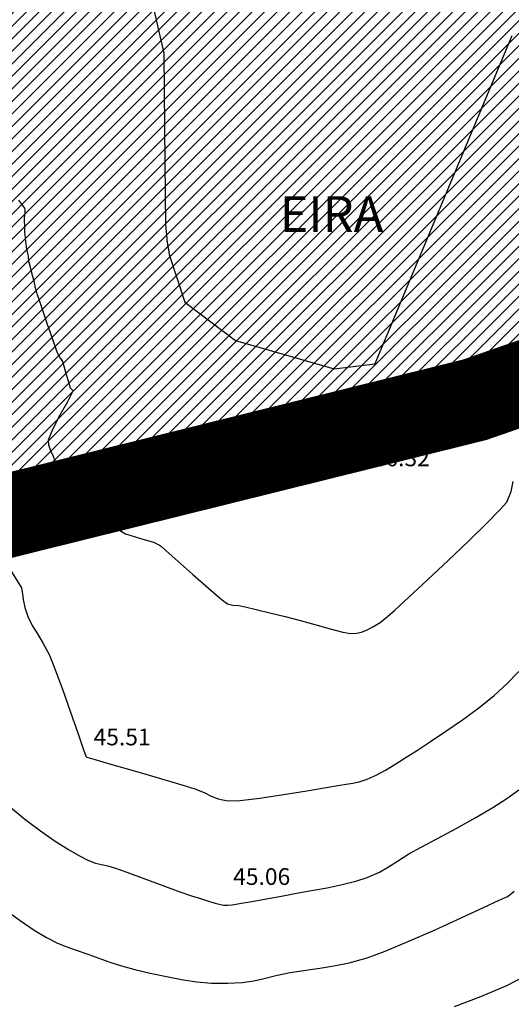
# Model space of a CAD drawing. Units: metres. Extents: x -132977 to -20998, y -286672 to -218598.
# Drawn here: x -23353 to -23336, y -284870 to -284835 of the extents above; entities that cross this region are included whole.
import ezdxf
from ezdxf.enums import TextEntityAlignment as Align

# ---------------------------------------------------------------- set-up
doc = ezdxf.new("R2010")
doc.units = ezdxf.units.M
doc.header["$LTSCALE"] = 3
doc.header["$PDMODE"] = 1
doc.linetypes.add('DASHDOT', pattern=[1, 0.5, -0.25, 0, -0.25])
doc.layers.get('0').update_dxf_attribs({"lineweight": 0})
for name, color, linetype, lineweight in [('0 xref levantamento novo', 7, 'Continuous', 0), ('0 xref pp', 7, 'Continuous', 0), ('3.2-AAT.UP12.NDTB PP_PP-Planta Geral do PP$0$LOT-texto', 7, 'Continuous', 0), ('LOT-Estacionamento em cave', 251, 'Continuous', 0), ('LOT-Limite do PP', 7, 'DASHDOT', 0)]:
    doc.layers.add(name, color=color, linetype=linetype, lineweight=lineweight)
for name, color, linetype, lineweight, true_color in [('LOT-Espaços de Ocupação Turísticas Complementares NDT', 7, 'Continuous', 0, 0xcccc00), ('LOT-Espaços Naturais Paisagísticos', 7, 'Continuous', 0, 0x416d03), ('LOT-Espaços Verde Urbano Principal-hatch', 7, 'Continuous', 0, 0x244228), ('LOT-Limite dos Empreendimentos Turísticos', 7, 'Continuous', 30, 0x0997f6)]:
    doc.layers.add(name, color=color, linetype=linetype, lineweight=lineweight, true_color=true_color)
for name, color, linetype in [('NDTB_final$0$Cotas1', 250, 'Continuous'), ('NDTB_final$0$CURVAS_DE_NIVEL_MESTRAS', 250, 'Continuous'), ('NDTB_final$0$CURVAS_DE_NIVEL_SECUNDARIAS', 250, 'Continuous'), ('NDTB_final$0$Pontos 3D', 250, 'Continuous')]:
    doc.layers.add(name, color=color, linetype=linetype)
doc.styles.add('3.2-AAT.UP12.NDTB PP_PP-Planta Geral do PP$0$STYLE3', font='arial.ttf')
doc.styles.add('NDTB_final$0$Standard', font='simplex.shx')

# ---------------------------------------------------------------- blocks, each defined once
blk = doc.blocks.new('3.2-AAT.UP12.NDTB PP_PP-Planta Geral do PP')
at = {"layer": '3.2-AAT.UP12.NDTB PP_PP-Planta Geral do PP$0$LOT-texto', "style": '3.2-AAT.UP12.NDTB PP_PP-Planta Geral do PP$0$STYLE3'}
blk.add_text('EIRA', height=1.28, rotation=0, dxfattribs=at).set_placement((-23342.271, -284841.874), align=Align.MIDDLE)
blk = doc.blocks.new('*U106')
at = {"color": 0, "linetype": 'ByBlock', "lineweight": -2}
blk.add_point((0, 0), dxfattribs=at)
blk = doc.blocks.new('NDTB_final')
at = {"layer": 'NDTB_final$0$CURVAS_DE_NIVEL_MESTRAS', "linetype": 'Continuous', "lineweight": -3, "elevation": 45, "flags": 128}
blk.add_lwpolyline([(-23353.757, -284862.975), (-23353.254, -284863.392), (-23352.698, -284863.808), (-23352.171, -284864.171), (-23351.697, -284864.472), (-23351.297, -284864.704), (-23350.994, -284864.858), (-23350.727, -284864.962), (-23350.508, -284865.018), (-23350.285, -284865.065), (-23350.005, -284865.143), (-23349.599, -284865.286), (-23348.989, -284865.51), (-23348.311, -284865.762), (-23347.701, -284865.987), (-23347.292, -284866.132), (-23346.968, -284866.237), (-23346.674, -284866.328), (-23346.44, -284866.396), (-23346.295, -284866.433), (-23346.145, -284866.464), (-23345.994, -284866.473), (-23345.825, -284866.453), (-23345.494, -284866.401), (-23345.048, -284866.325), (-23344.535, -284866.233), (-23344.001, -284866.132), (-23343.521, -284866.043), (-23342.986, -284865.948), (-23342.432, -284865.845), (-23341.892, -284865.733), (-23341.401, -284865.613), (-23340.994, -284865.483), (-23340.555, -284865.29), (-23340.229, -284865.099), (-23339.911, -284864.888), (-23339.496, -284864.634), (-23339.063, -284864.396), (-23338.477, -284864.082), (-23337.806, -284863.72), (-23337.123, -284863.341), (-23336.495, -284862.974), (-23335.994, -284862.648), (-23335.559, -284862.338)], dxfattribs=at)
at = {"layer": 'NDTB_final$0$CURVAS_DE_NIVEL_SECUNDARIAS', "elevation": 46.5}
blk.add_lwpolyline([(-23348.67, -284834.237), (-23348.282, -284835.948), (-23348.247, -284839.872), (-23348.212, -284842.091), (-23348.211, -284842.192), (-23348.211, -284842.192), (-23348.21, -284842.196), (-23348.21, -284842.201), (-23348.209, -284842.206), (-23348.209, -284842.21), (-23348.209, -284842.21), (-23348.208, -284842.214), (-23348.207, -284842.219), (-23348.206, -284842.224), (-23348.205, -284842.227), (-23348.205, -284842.227), (-23348.196, -284842.328), (-23348.186, -284842.455), (-23348.175, -284842.581), (-23348.165, -284842.682), (-23348.165, -284842.682), (-23348.164, -284842.687), (-23348.163, -284842.693), (-23348.161, -284842.698), (-23348.16, -284842.703), (-23348.16, -284842.703), (-23348.143, -284842.804), (-23348.123, -284842.93), (-23348.102, -284843.056), (-23348.083, -284843.156), (-23348.083, -284843.156), (-23347.53, -284844.865), (-23345.707, -284846.245), (-23342.171, -284847.253), (-23340.724, -284847.076)], dxfattribs=at)
at = {"layer": 'NDTB_final$0$CURVAS_DE_NIVEL_SECUNDARIAS', "linetype": 'Continuous', "lineweight": -3, "flags": 128}
for points, elevation in [([(-23353.931, -284866.662), (-23353.424, -284867.021), (-23352.92, -284867.362), (-23352.485, -284867.623), (-23352.083, -284867.826), (-23351.757, -284867.963), (-23351.423, -284868.082), (-23350.994, -284868.23), (-23350.6, -284868.37), (-23350.209, -284868.507), (-23349.791, -284868.641), (-23349.32, -284868.773), (-23348.766, -284868.904), (-23348.187, -284869.027), (-23347.643, -284869.132), (-23347.112, -284869.212), (-23346.57, -284869.26), (-23345.994, -284869.27), (-23345.472, -284869.24), (-23345.058, -284869.178), (-23344.68, -284869.093), (-23344.267, -284868.993), (-23343.747, -284868.885), (-23343.192, -284868.796), (-23342.688, -284868.726), (-23342.187, -284868.648), (-23341.638, -284868.533), (-23340.994, -284868.354), (-23340.349, -284868.119), (-23339.498, -284867.765), (-23338.554, -284867.349), (-23337.627, -284866.927), (-23336.827, -284866.556), (-23336.265, -284866.291), (-23336.052, -284866.19), (-23335.994, -284866.17), (-23335.932, -284866.132), (-23335.733, -284865.965)], 44.5), ([(-23352.026, -284851.398), (-23350.439, -284852.689), (-23349.645, -284853.162), (-23349.032, -284853.359), (-23348.642, -284853.463), (-23348.429, -284853.567), (-23348.362, -284853.625), (-23348.195, -284853.775), (-23347.78, -284854.145), (-23347.234, -284854.628), (-23346.676, -284855.117), (-23346.223, -284855.503), (-23345.994, -284855.679), (-23345.8, -284855.718), (-23345.592, -284855.73), (-23345.362, -284855.781), (-23344.973, -284855.874), (-23344.479, -284855.996), (-23343.935, -284856.132), (-23343.435, -284856.264), (-23342.87, -284856.42), (-23342.32, -284856.57), (-23341.867, -284856.684), (-23341.593, -284856.731), (-23341.375, -284856.723), (-23341.2, -284856.684), (-23340.994, -284856.605), (-23340.762, -284856.49), (-23340.532, -284856.338), (-23340.264, -284856.132), (-23340.002, -284855.901), (-23339.498, -284855.438), (-23338.834, -284854.818), (-23338.093, -284854.118), (-23337.355, -284853.413), (-23336.705, -284852.779), (-23336.224, -284852.291), (-23335.994, -284852.027), (-23335.84, -284851.647), (-23335.767, -284851.296)], 46), ([(-23337.868, -284870.106), (-23336.916, -284869.745), (-23335.994, -284869.343), (-23335.091, -284868.878)], 44), ([(-23355.33, -284851.977), (-23353.378, -284855.101), (-23353.364, -284855.181), (-23353.344, -284855.315), (-23353.312, -284855.519), (-23353.252, -284855.809), (-23353.15, -284856.132), (-23352.998, -284856.448), (-23352.808, -284856.752), (-23352.596, -284857.092), (-23352.376, -284857.514), (-23352.179, -284858.003), (-23351.911, -284858.735), (-23351.618, -284859.561), (-23351.35, -284860.334), (-23351.154, -284860.907), (-23351.077, -284861.132), (-23351.034, -284861.172), (-23350.782, -284861.245), (-23350.146, -284861.428), (-23349.295, -284861.673), (-23348.4, -284861.933), (-23347.633, -284862.159), (-23347.164, -284862.302), (-23346.835, -284862.434), (-23346.582, -284862.559), (-23346.328, -284862.662), (-23345.994, -284862.729), (-23345.549, -284862.714), (-23344.838, -284862.631), (-23343.996, -284862.509), (-23343.16, -284862.375), (-23342.465, -284862.257), (-23342.046, -284862.184), (-23341.745, -284862.137), (-23341.509, -284862.103), (-23341.279, -284862.052), (-23340.994, -284861.957), (-23340.668, -284861.814), (-23340.334, -284861.632), (-23339.967, -284861.407), (-23339.539, -284861.132), (-23339.195, -284860.911), (-23338.726, -284860.606), (-23338.174, -284860.237), (-23337.582, -284859.826), (-23336.993, -284859.394), (-23336.45, -284858.96), (-23335.994, -284858.546), (-23335.559, -284858.095)], 45.5)]:
    blk.add_lwpolyline(points, dxfattribs=dict(at, elevation=elevation))
at = {"layer": 'NDTB_final$0$CURVAS_DE_NIVEL_SECUNDARIAS'}
for points in [[(-23335.809, -284835.328, 46.5), (-23340.724, -284847.076, 46.5)], [(-23353.489, -284841.206, 46), (-23353.269, -284841.501, 46), (-23353.269, -284841.501, 46), (-23353.253, -284841.57, 46), (-23353.26, -284841.664, 46), (-23353.273, -284841.76, 46), (-23353.281, -284841.837, 46), (-23353.281, -284841.837, 46), (-23353.28, -284841.911, 46), (-23353.276, -284842.005, 46), (-23353.272, -284842.099, 46), (-23353.269, -284842.173, 46), (-23353.269, -284842.173, 46), (-23353.269, -284842.214, 46), (-23353.269, -284842.265, 46), (-23353.269, -284842.316, 46), (-23353.268, -284842.356, 46), (-23353.268, -284842.356, 46), (-23353.259, -284842.452, 46), (-23353.247, -284842.571, 46), (-23353.233, -284842.69, 46), (-23353.22, -284842.785, 46), (-23353.22, -284842.785, 46), (-23353.204, -284842.881, 46), (-23353.181, -284843.001, 46), (-23353.158, -284843.121, 46), (-23353.141, -284843.218, 46), (-23353.141, -284843.218, 46), (-23353.137, -284843.256, 46), (-23353.135, -284843.305, 46), (-23353.131, -284843.354, 46), (-23353.126, -284843.392, 46), (-23353.126, -284843.392, 46), (-23353.083, -284843.561, 46), (-23353.026, -284843.772, 46), (-23352.969, -284843.983, 46), (-23352.925, -284844.151, 46), (-23352.925, -284844.151, 46), (-23352.918, -284844.188, 46), (-23352.911, -284844.234, 46), (-23352.904, -284844.281, 46), (-23352.897, -284844.318, 46), (-23352.897, -284844.318, 46), (-23352.888, -284844.355, 46), (-23352.877, -284844.402, 46), (-23352.864, -284844.449, 46), (-23352.854, -284844.486, 46), (-23352.854, -284844.486, 46), (-23352.842, -284844.524, 46), (-23352.826, -284844.571, 46), (-23352.809, -284844.618, 46), (-23352.796, -284844.655, 46), (-23352.796, -284844.655, 46), (-23352.65, -284845.082, 46), (-23352.466, -284845.617, 46), (-23352.282, -284846.152, 46), (-23352.134, -284846.578, 46), (-23352.134, -284846.578, 46), (-23352.122, -284846.61, 46), (-23352.105, -284846.648, 46), (-23352.088, -284846.687, 46), (-23352.073, -284846.717, 46), (-23352.073, -284846.717, 46), (-23352.057, -284846.748, 46), (-23352.037, -284846.787, 46), (-23352.016, -284846.825, 46), (-23351.999, -284846.855, 46), (-23351.999, -284846.855, 46), (-23351.979, -284846.885, 46), (-23351.952, -284846.922, 46), (-23351.927, -284846.959, 46), (-23351.911, -284846.991, 46), (-23351.911, -284846.991, 46), (-23351.847, -284847.199, 46), (-23351.771, -284847.461, 46), (-23351.696, -284847.724, 46), (-23351.63, -284847.931, 46), (-23351.63, -284847.931, 46), (-23351.609, -284847.959, 46), (-23351.574, -284847.991, 46), (-23351.544, -284848.022, 46), (-23351.537, -284848.05, 46), (-23351.537, -284848.05, 46), (-23351.733, -284848.44, 46), (-23352.001, -284848.919, 46), (-23352.256, -284849.402, 46), (-23352.417, -284849.805, 46), (-23352.417, -284849.805, 46), (-23352.405, -284849.972, 46), (-23352.333, -284850.179, 46), (-23352.242, -284850.386, 46), (-23352.177, -284850.552, 46), (-23352.177, -284850.552, 46), (-23352.154, -284850.642, 46), (-23352.128, -284850.755, 46), (-23352.105, -284850.869, 46), (-23352.087, -284850.961, 46), (-23352.087, -284850.961, 46), (-23352.071, -284851.057, 46), (-23352.054, -284851.179, 46), (-23352.037, -284851.301, 46), (-23352.026, -284851.398, 46)]]:
    blk.add_polyline3d(points, dxfattribs=at)
at = {"layer": 'NDTB_final$0$Pontos 3D'}
for p in [(-23340.994, -284851.132, 46.32), (-23350.994, -284861.132, 45.509), (-23345.994, -284866.132, 45.061)]:
    blk.add_blockref('*U106', p, dxfattribs=at)
at = {"layer": 'NDTB_final$0$Cotas1', "linetype": 'ByBlock', "char_height": 0.6, "attachment_point": 7, "style": 'NDTB_final$0$Standard'}
for s, insert in [('46.32', (-23340.794, -284850.932, 46.32)), ('45.51', (-23350.794, -284860.932, 45.509)), ('45.06', (-23345.794, -284865.932, 45.061))]:
    blk.add_mtext(s, dxfattribs=dict(at, insert=insert))

msp = doc.modelspace()

# ---------------------------------------------------------------- hatches: boundary and pattern name
at = {"layer": 'LOT-Espaços de Ocupação Turísticas Complementares NDT', "ltscale": 0.01}
h = msp.add_hatch(dxfattribs=at)
h.set_pattern_fill('ANSI31', color=256, scale=0.1)
edge = h.paths.add_edge_path()
edge.add_line((-23463.689, -284824.642), (-23456.286, -284817.231))
edge.add_line((-23456.286, -284817.231), (-23453.791, -284809.082))
edge.add_line((-23453.791, -284809.082), (-23453.76, -284800.598))
edge.add_line((-23453.76, -284800.598), (-23460.699, -284777.839))
edge.add_line((-23460.699, -284777.839), (-23462.179, -284772.972))
edge.add_line((-23462.179, -284772.972), (-23463.297, -284767.73))
edge.add_line((-23463.297, -284767.73), (-23464.199, -284762.638))
edge.add_line((-23464.199, -284762.638), (-23464.786, -284758.609))
edge.add_line((-23464.786, -284758.609), (-23465.174, -284755.401))
edge.add_line((-23465.174, -284755.401), (-23465.871, -284746.849))
edge.add_line((-23465.871, -284746.849), (-23466.096, -284739.33))
edge.add_line((-23466.096, -284739.33), (-23466.058, -284737.005))
edge.add_line((-23466.058, -284737.005), (-23465.879, -284734.839))
edge.add_line((-23465.879, -284734.839), (-23465.646, -284733.179))
edge.add_line((-23465.646, -284733.179), (-23465.332, -284731.531))
edge.add_line((-23465.332, -284731.531), (-23464.99, -284730.106))
edge.add_line((-23464.99, -284730.106), (-23464.661, -284728.924))
edge.add_line((-23464.661, -284728.924), (-23464.47, -284728.456))
edge.add_line((-23464.47, -284728.456), (-23464.192, -284727.992))
edge.add_line((-23464.192, -284727.992), (-23463.979, -284727.723))
edge.add_line((-23463.979, -284727.723), (-23463.633, -284727.373))
edge.add_line((-23463.633, -284727.373), (-23463.372, -284727.175))
edge.add_line((-23463.372, -284727.175), (-23463.063, -284726.979))
edge.add_line((-23463.063, -284726.979), (-23462.789, -284726.843))
edge.add_line((-23462.789, -284726.843), (-23462.455, -284726.714))
edge.add_line((-23462.455, -284726.714), (-23462.077, -284726.614))
edge.add_line((-23462.077, -284726.614), (-23461.723, -284726.562))
edge.add_line((-23461.723, -284726.562), (-23461.328, -284726.545))
edge.add_line((-23461.328, -284726.545), (-23460.886, -284726.582))
edge.add_line((-23460.886, -284726.582), (-23459.589, -284726.95))
edge.add_line((-23459.589, -284726.95), (-23458.55, -284727.288))
edge.add_line((-23458.55, -284727.288), (-23458.016, -284727.478))
edge.add_line((-23458.016, -284727.478), (-23457.622, -284727.626))
edge.add_line((-23457.622, -284727.626), (-23457.238, -284727.775))
edge.add_line((-23457.238, -284727.775), (-23456.792, -284727.957))
edge.add_line((-23456.792, -284727.957), (-23456.325, -284728.155))
edge.add_line((-23456.325, -284728.155), (-23454.767, -284728.889))
edge.add_line((-23454.767, -284728.889), (-23453.422, -284729.61))
edge.add_line((-23453.422, -284729.61), (-23451.246, -284730.946))
edge.add_line((-23451.246, -284730.946), (-23445.666, -284734.251))
edge.add_line((-23445.666, -284734.251), (-23443.991, -284735.266))
edge.add_line((-23443.991, -284735.266), (-23414.326, -284755.786))
edge.add_line((-23414.326, -284755.786), (-23385.903, -284780.162))
edge.add_line((-23385.903, -284780.162), (-23380.222, -284784.692))
edge.add_line((-23380.222, -284784.692), (-23373.787, -284788.331))
edge.add_line((-23373.787, -284788.331), (-23362.33, -284793.404))
edge.add_line((-23362.33, -284793.404), (-23355.417, -284795.001))
edge.add_line((-23355.417, -284795.001), (-23343.663, -284795.564))
edge.add_line((-23343.663, -284795.564), (-23333.194, -284794.624))
edge.add_line((-23333.194, -284794.624), (-23316.558, -284791.936))
edge.add_line((-23316.558, -284791.936), (-23301.462, -284787.611))
edge.add_line((-23301.462, -284787.611), (-23290.93, -284783.096))
edge.add_line((-23290.93, -284783.096), (-23284.846, -284779.814))
edge.add_line((-23284.846, -284779.814), (-23265.892, -284770.422))
edge.add_line((-23265.892, -284770.422), (-23259.608, -284759.982))
edge.add_line((-23259.608, -284759.982), (-23285.458, -284773.553))
edge.add_line((-23285.458, -284773.553), (-23290.572, -284776.086))
edge.add_line((-23290.572, -284776.086), (-23294.668, -284778.171))
edge.add_line((-23294.668, -284778.171), (-23302.211, -284781.404))
edge.add_line((-23302.211, -284781.404), (-23309.744, -284783.743))
edge.add_line((-23309.744, -284783.743), (-23317.986, -284786.089))
edge.add_line((-23317.986, -284786.089), (-23333.941, -284788.667))
edge.add_line((-23333.941, -284788.667), (-23343.788, -284789.551))
edge.add_line((-23343.788, -284789.551), (-23354.592, -284789.033))
edge.add_line((-23354.592, -284789.033), (-23360.423, -284787.687))
edge.add_line((-23360.423, -284787.687), (-23371.089, -284782.963))
edge.add_line((-23371.089, -284782.963), (-23376.855, -284779.703))
edge.add_line((-23376.855, -284779.703), (-23382.079, -284775.538))
edge.add_line((-23382.079, -284775.538), (-23410.657, -284751.029))
edge.add_line((-23410.657, -284751.029), (-23440.727, -284730.228))
edge.add_line((-23440.727, -284730.228), (-23444.421, -284728.015))
edge.add_line((-23444.421, -284728.015), (-23446.4, -284726.843))
edge.add_line((-23446.4, -284726.843), (-23450.259, -284724.512))
edge.add_line((-23450.259, -284724.512), (-23453.628, -284722.793))
edge.add_line((-23453.628, -284722.793), (-23457.841, -284721.209))
edge.add_line((-23457.841, -284721.209), (-23459.557, -284720.723))
edge.add_line((-23459.557, -284720.723), (-23461.297, -284720.551))
edge.add_line((-23461.297, -284720.551), (-23462.449, -284720.61))
edge.add_line((-23462.449, -284720.61), (-23463.503, -284720.789))
edge.add_line((-23463.503, -284720.789), (-23464.548, -284721.091))
edge.add_line((-23464.548, -284721.091), (-23466.439, -284722.015))
edge.add_line((-23466.439, -284722.015), (-23469.139, -284724.575))
edge.add_line((-23469.139, -284724.575), (-23470.347, -284726.978))
edge.add_line((-23470.347, -284726.978), (-23470.8, -284728.6))
edge.add_line((-23470.8, -284728.6), (-23471.568, -284732.2))
edge.add_line((-23471.568, -284732.2), (-23472.054, -284736.708))
edge.add_line((-23472.054, -284736.708), (-23472.098, -284739.37))
edge.add_arc((-23287.901, -284736.545), 184.218, 180.87889, 188.44335)
edge.add_line((-23470.123, -284763.594), (-23469.187, -284768.879))
edge.add_line((-23469.187, -284768.879), (-23467.994, -284774.473))
edge.add_line((-23467.994, -284774.473), (-23466.44, -284779.584))
edge.add_line((-23466.44, -284779.584), (-23461.438, -284795.988))
edge.add_line((-23461.438, -284795.988), (-23459.763, -284801.482))
edge.add_line((-23459.763, -284801.482), (-23459.788, -284808.173))
edge.add_line((-23459.788, -284808.173), (-23461.586, -284814.047))
edge.add_line((-23461.586, -284814.047), (-23467.518, -284819.985))
edge.add_line((-23467.518, -284819.985), (-23486.138, -284825.854))
edge.add_line((-23486.138, -284825.854), (-23484.487, -284830.75))
edge.add_line((-23484.487, -284830.75), (-23483.862, -284832.64))
edge.add_line((-23483.862, -284832.64), (-23482.682, -284836.208))
edge.add_line((-23482.682, -284836.208), (-23490.142, -284838.994))
edge.add_line((-23490.142, -284838.994), (-23490.08, -284839.615))
edge.add_line((-23490.08, -284839.615), (-23482.652, -284837.342))
edge.add_line((-23482.652, -284837.342), (-23463.689, -284824.642))
at = {"layer": 'LOT-Espaços Naturais Paisagísticos', "ltscale": 0.01}
h = msp.add_hatch(dxfattribs=at)
h.set_pattern_fill('ANSI31', color=256, scale=0.1)
h.paths.add_polyline_path([(-23326.337, -284836.377), (-23328.673, -284832.759), (-23331.272, -284831.106), (-23343.558, -284828.939), (-23354.494, -284828.502), (-23358.572, -284828.739), (-23364.322, -284829.96), (-23369.072, -284831.688), (-23375.454, -284834.382), (-23380.122, -284841.38), (-23381.282, -284847.568), (-23382.277, -284852.568), (-23383.301, -284857.574), (-23384.16, -284861.772), (-23374.275, -284857.584), (-23337.142, -284848.363), (-23323.101, -284843.486)])
at = {"layer": 'LOT-Espaços Verde Urbano Principal-hatch', "ltscale": 0.01}
h = msp.add_hatch(dxfattribs=at)
h.set_pattern_fill('ANSI31', color=256, scale=0.1)
edge = h.paths.add_edge_path()
edge.add_arc((-23531.978, -284784.652), 88.527, 336.11945, 339.9109)
edge.add_arc((-23481.559, -284804.76), 34.304, 342.5291, 360.113)
edge.add_arc((-23522.218, -284805.925), 74.974, 0.94198, 4.02717)
edge.add_arc((-23460.868, -284802.083), 13.513, 6.0459, 18.6989)
edge.add_line((-23448.068, -284797.751), (-23450.053, -284791.233))
edge.add_arc((-23290.905, -284732.552), 169.621, 193.28499, 200.2398, ccw=False)
edge.add_arc((-23328.165, -284738.831), 131.939, 185.75046, 194.34947, ccw=False)
edge.add_arc((-23444.052, -284750.188), 15.5, 178.7296, 186.901, ccw=False)
edge.add_arc((-23449.599, -284750.854), 10, 51.9421, 174.2097, ccw=False)
edge.add_arc((-22663.862, -283664.149), 1331.018, 234.147791, 234.948358)
edge.add_arc((-23506.289, -284860.227), 131.979, 48.86884, 53.76968, ccw=False)
edge.add_arc((-23103.176, -284414.719), 468.861, 227.57601, 232.80298)
edge.add_arc((-23349.567, -284741.327), 59.752, 231.66399, 244.24073)
edge.add_arc((-23345.194, -284734.623), 67.698, 243.37325, 258.80645)
edge.add_arc((-23344.932, -284714.148), 87.913, 261.23039, 277.71805)
edge.add_arc((-23356.485, -284619.829), 182.933, 277.33627, 286.4552)
edge.add_line((-23304.666, -284795.27), (-23303.266, -284797.978))
edge.add_line((-23303.266, -284797.978), (-23303.289, -284797.99))
edge.add_arc((-23356.485, -284619.829), 185.933, 277.33627, 286.62471, ccw=False)
edge.add_arc((-23344.932, -284714.087), 90.974, 261.1963, 277.70005, ccw=False)
edge.add_arc((-23345.194, -284734.623), 70.698, 243.39163, 258.85814, ccw=False)
edge.add_arc((-23349.567, -284741.327), 62.752, 231.69145, 244.21997, ccw=False)
edge.add_arc((-23016.965, -284311.284), 606.405, 228.15943, 232.22012, ccw=False)
edge.add_arc((-23506.289, -284860.227), 128.979, 48.88376, 53.75597)
edge.add_arc((-23234.795, -284465.931), 349.824, 233.01677, 236.07527, ccw=False)
edge.add_arc((-23449.594, -284750.807), 6.96, 51.3098, 179.4901)
edge.add_line((-23456.554, -284750.745), (-23456.175, -284754.713))
edge.add_line((-23456.175, -284754.713), (-23455.372, -284760.777))
edge.add_line((-23455.372, -284760.777), (-23453.465, -284770.696))
edge.add_line((-23453.465, -284770.696), (-23447.272, -284791.018))
edge.add_line((-23447.272, -284791.018), (-23445.304, -284797.055))
edge.add_line((-23445.304, -284797.055), (-23445.033, -284797.998))
edge.add_line((-23445.033, -284797.998), (-23444.813, -284798.957))
edge.add_line((-23444.813, -284798.957), (-23444.653, -284799.879))
edge.add_line((-23444.653, -284799.879), (-23434.215, -284808.29))
edge.add_arc((-23419.13, -284787.383), 25.781, 234.1885, 269.7393)
edge.add_arc((-23419.511, -284871.096), 57.933, 39.63016, 89.73931, ccw=False)
edge.add_line((-23374.892, -284834.145), (-23375.454, -284834.382))
edge.add_line((-23375.454, -284834.382), (-23380.122, -284841.38))
edge.add_line((-23380.122, -284841.38), (-23381.836, -284850.521))
edge.add_line((-23381.836, -284850.521), (-23383.661, -284859.355))
edge.add_line((-23383.661, -284859.355), (-23384.16, -284861.772))
edge.add_line((-23384.16, -284861.772), (-23390.414, -284865.576))
edge.add_line((-23390.414, -284865.576), (-23397.7, -284872.268))
edge.add_line((-23397.7, -284872.268), (-23403.526, -284880.967))
edge.add_line((-23403.526, -284880.967), (-23407.121, -284888.507))
edge.add_line((-23407.121, -284888.507), (-23409.66, -284898.424))
edge.add_line((-23409.66, -284898.424), (-23419.797, -284906.697))
edge.add_line((-23419.797, -284906.697), (-23427.296, -284905.091))
edge.add_line((-23427.296, -284905.091), (-23422.398, -284893.863))
edge.add_line((-23422.398, -284893.863), (-23419.9, -284883.742))
edge.add_line((-23419.9, -284883.742), (-23417.653, -284878.658))
edge.add_line((-23417.653, -284878.658), (-23420.712, -284875.282))
edge.add_line((-23420.712, -284875.282), (-23422.776, -284872.772))
edge.add_line((-23422.776, -284872.772), (-23429.024, -284863.767))
edge.add_line((-23429.024, -284863.767), (-23434.08, -284854.068))
edge.add_line((-23434.08, -284854.068), (-23437.891, -284843.773))
edge.add_line((-23437.891, -284843.773), (-23440.408, -284832.884))
edge.add_line((-23440.408, -284832.884), (-23450.086, -284821.237))
edge.add_line((-23450.086, -284821.237), (-23451.03, -284820.49))
at = {"layer": 'LOT-Estacionamento em cave', "ltscale": 0.01}
h = msp.add_hatch(dxfattribs=at)
h.set_pattern_fill('ANSI37', color=256, scale=0.4)
edge = h.paths.add_edge_path()
edge.add_line((-23279.624, -284824.767), (-23279.133, -284824.221))
edge.add_arc((-23331.361, -284781.728), 67.33, 320.86794, 338.11054)
edge.add_arc((-23227.346, -284822.49), 44.393, 113.5814, 159.3433, ccw=False)
edge.add_arc((-23257.512, -284764.857), 21.003, 306.2078, 342.2544)
edge.add_line((-23237.508, -284771.259), (-23238.749, -284770.778))
edge.add_line((-23238.749, -284770.778), (-23240.655, -284769.852))
edge.add_line((-23240.655, -284769.852), (-23243.003, -284768.423))
edge.add_line((-23243.003, -284768.423), (-23244.431, -284767.413))
edge.add_line((-23244.431, -284767.413), (-23247.02, -284765.353))
edge.add_line((-23247.02, -284765.353), (-23249.989, -284770.18))
edge.add_line((-23249.989, -284770.18), (-23276.867, -284784.328))
edge.add_line((-23276.867, -284784.328), (-23303.289, -284797.99))
edge.add_arc((-23356.485, -284619.829), 185.933, 277.33627, 286.62471, ccw=False)
edge.add_arc((-23344.932, -284714.087), 90.974, 261.1963, 277.70005, ccw=False)
edge.add_arc((-23345.194, -284734.623), 70.698, 243.39163, 258.85814, ccw=False)
edge.add_arc((-23349.567, -284741.327), 62.752, 231.69145, 244.21997, ccw=False)
edge.add_arc((-23016.965, -284311.284), 606.405, 228.15943, 232.22012, ccw=False)
edge.add_arc((-23506.289, -284860.227), 128.979, 48.88376, 53.75597)
edge.add_arc((-23234.795, -284465.931), 349.824, 233.01677, 236.07527, ccw=False)
edge.add_arc((-23449.594, -284750.807), 6.96, 51.3098, 179.4901)
edge.add_line((-23456.554, -284750.745), (-23456.175, -284754.713))
edge.add_line((-23456.175, -284754.713), (-23455.372, -284760.777))
edge.add_line((-23455.372, -284760.777), (-23453.465, -284770.696))
edge.add_line((-23453.465, -284770.696), (-23447.272, -284791.018))
edge.add_line((-23447.272, -284791.018), (-23445.304, -284797.055))
edge.add_line((-23445.304, -284797.055), (-23445.033, -284797.998))
edge.add_line((-23445.033, -284797.998), (-23444.813, -284798.957))
edge.add_line((-23444.813, -284798.957), (-23444.653, -284799.879))
edge.add_line((-23444.653, -284799.879), (-23434.215, -284808.29))
edge.add_arc((-23419.13, -284787.383), 25.781, 234.1885, 269.7384)
edge.add_arc((-23419.511, -284871.096), 57.933, 39.63016, 89.7397, ccw=False)
edge.add_line((-23374.892, -284834.145), (-23369.072, -284831.688))
edge.add_line((-23369.072, -284831.688), (-23364.322, -284829.96))
edge.add_line((-23364.322, -284829.96), (-23358.572, -284828.739))
edge.add_line((-23358.572, -284828.739), (-23354.494, -284828.502))
edge.add_line((-23354.494, -284828.502), (-23343.558, -284828.939))
edge.add_line((-23343.558, -284828.939), (-23331.272, -284831.106))
edge.add_line((-23331.272, -284831.106), (-23329.973, -284831.933))
edge.add_line((-23329.973, -284831.933), (-23325.991, -284830.294))
edge.add_line((-23325.991, -284830.294), (-23316.805, -284826.994))
edge.add_line((-23316.805, -284826.994), (-23300.404, -284824.465))
edge.add_line((-23300.404, -284824.465), (-23292.59, -284823.946))
edge.add_line((-23292.59, -284823.946), (-23282.657, -284824.231))
edge.add_line((-23282.657, -284824.231), (-23279.624, -284824.767))
edge = h.paths.add_edge_path()
edge.add_arc((-23193.035, -284878.152), 19.033, 153.3307, 154.3218, ccw=False)
edge.add_arc((-23193.092, -284878.192), 19, 44.9731, 153.1444, ccw=False)
edge.add_line((-23179.651, -284864.763), (-23175.388, -284851.639))
edge.add_line((-23175.388, -284851.639), (-23174.319, -284847.433))
edge.add_line((-23174.319, -284847.433), (-23174.097, -284844.948))
edge.add_line((-23174.097, -284844.948), (-23174.299, -284842.861))
edge.add_line((-23174.299, -284842.861), (-23174.631, -284841.902))
edge.add_line((-23174.631, -284841.902), (-23175.479, -284839.828))
edge.add_line((-23175.479, -284839.828), (-23177.423, -284837.577))
edge.add_line((-23177.423, -284837.577), (-23184.188, -284829.636))
edge.add_line((-23184.188, -284829.636), (-23186.018, -284827.535))
edge.add_line((-23186.018, -284827.535), (-23190.249, -284818.282))
edge.add_line((-23190.249, -284818.282), (-23190.926, -284815.755))
edge.add_line((-23190.926, -284815.755), (-23197.373, -284811.921))
edge.add_line((-23197.373, -284811.921), (-23200.99, -284798.131))
edge.add_line((-23200.99, -284798.131), (-23206.998, -284798.135))
edge.add_line((-23206.998, -284798.135), (-23207.009, -284817.28))
edge.add_arc((-23236.146, -284811.729), 29.661, 304.3406, 349.2136, ccw=False)
edge.add_line((-23219.414, -284836.221), (-23218.273, -284843.696))
edge.add_line((-23218.273, -284843.696), (-23210.188, -284869.904))

# ---------------------------------------------------------------- linework, layer by layer
at = {"layer": 'LOT-Limite do PP', "lineweight": 100, "ltscale": 0.003, "const_width": 3, "flags": 128}
msp.add_lwpolyline([(-23189.359, -284788.558), (-23186.001, -284802.967), (-23180.913, -284805.982), (-23174.005, -284820.141), (-23170.469, -284824.561), (-23166.803, -284828.745), (-23163.983, -284832.679), (-23162.852, -284834.84), (-23161.833, -284837.413), (-23160.99, -284840.255), (-23160.576, -284844.45), (-23160.663, -284847.342), (-23161.062, -284850.078), (-23162.439, -284855.495), (-23171.048, -284880.629, 0.316827), (-23169.768, -284886.511), (-23161.357, -284892.54), (-23149.822, -284899.426), (-23112.878, -284917.082), (-23085.818, -284928.767), (-23063.76, -284937.843), (-23009.603, -284958.331), (-22999.035, -284967.424), (-23011.723, -284984.996), (-23021.629, -285001.195), (-23042.36, -285042.905), (-23056.574, -285074.282), (-23064.504, -285048.623), (-23075.849, -285017.804), (-23093.837, -285020.41), (-23127.218, -285026.121), (-23147.322, -285033.92), (-23178.958, -285044.15), (-23173.126, -285072.022), (-23170.756, -285077.623), (-23149.185, -285067.531), (-23121.463, -285057.418), (-23110.711, -285078.884), (-23106.923, -285086.141), (-23098.433, -285110.587), (-23069.397, -285101.225), (-23078.718, -285139.578), (-23079.67, -285144.433), (-23209.048, -285221.327), (-23213.31, -285212.426), (-23216.085, -285200.656), (-23214.341, -285195.501), (-23210.547, -285188.41), (-23202.412, -285177.8), (-23191.727, -285171.494), (-23187.182, -285161.651), (-23173.488, -285146.861), (-23169.616, -285127.753), (-23170.321, -285115.774), (-23176.696, -285101.412), (-23180.691, -285099.501), (-23182.363, -285099.022), (-23191.035, -285095.365), (-23200.49, -285089.586), (-23205.068, -285089.806), (-23215.765, -285096.703), (-23231.377, -285100.741), (-23239.526, -285098.781), (-23243.323, -285097.519), (-23247.302, -285095.836), (-23249.821, -285093.975), (-23252.981, -285090.251), (-23255, -285086.742), (-23257.071, -285081.872), (-23257.658, -285077.024), (-23257.137, -285071.536), (-23256.749, -285065.701), (-23267.948, -285051.844), (-23267.907, -285037.824), (-23277.499, -285021.148), (-23279.062, -285018.845), (-23280.146, -285016.57), (-23280.691, -285014.442), (-23280.955, -285011.56), (-23279.819, -285007.78), (-23278.881, -285005.08), (-23263.618, -284974.488), (-23262.715, -284954.615), (-23261.553, -284938.687), (-23261.064, -284932.645), (-23260.299, -284923.233), (-23254.752, -284909.855), (-23251.363, -284903.605), (-23248.485, -284898.362), (-23240.074, -284885.15), (-23239.519, -284881.828), (-23248.336, -284867.057), (-23253.528, -284857.141), (-23257.037, -284851.786), (-23259.181, -284849.229), (-23263.966, -284844.941), (-23269.631, -284841.569), (-23278.107, -284838.745), (-23284.034, -284837.697), (-23292.323, -284837.458), (-23298.925, -284837.896), (-23313.464, -284840.139), (-23323.101, -284843.486), (-23337.142, -284848.363), (-23374.275, -284857.584), (-23384.16, -284861.772), (-23390.414, -284865.576), (-23397.7, -284872.268), (-23403.654, -284881.158), (-23407.121, -284888.507), (-23409.66, -284898.424), (-23419.038, -284919.927), (-23456.217, -284916.309), (-23471.889, -284911.088), (-23491.876, -284913.384), (-23499.682, -284915.849), (-23506.864, -284918.077), (-23514.71, -284921.643), (-23519.995, -284924.038), (-23523.066, -284923.918), (-23529.641, -284922.014), (-23544.521, -284920.685), (-23554.197, -284902.058), (-23560.507, -284892.151), (-23569.545, -284881.258), (-23580.991, -284873.206), (-23587.046, -284869.039), (-23587.893, -284844.615), (-23577.029, -284833.474), (-23516.893, -284876.094), (-23499.955, -284869.377), (-23488.815, -284864.541), (-23484.209, -284861.982), (-23495.119, -284846.603), (-23495.938, -284840.865), (-23501.096, -284826.368), (-23494.067, -284824.241), (-23492.596, -284828.234), (-23486.284, -284825.901), (-23467.518, -284819.985), (-23461.586, -284814.047), (-23459.788, -284808.173), (-23459.763, -284801.482), (-23461.438, -284795.988), (-23466.44, -284779.584), (-23467.994, -284774.473), (-23469.187, -284768.879), (-23470.123, -284763.594, -0.033018), (-23472.098, -284739.37), (-23472.054, -284736.708), (-23471.568, -284732.2), (-23470.8, -284728.6), (-23470.347, -284726.978), (-23469.139, -284724.575), (-23466.439, -284722.015), (-23464.548, -284721.091), (-23463.503, -284720.789), (-23462.449, -284720.61), (-23461.297, -284720.551), (-23459.557, -284720.723), (-23457.841, -284721.209), (-23453.628, -284722.793), (-23450.259, -284724.512), (-23446.4, -284726.843), (-23444.421, -284728.015), (-23440.727, -284730.228), (-23410.657, -284751.029), (-23382.079, -284775.538), (-23376.855, -284779.703), (-23371.089, -284782.963), (-23360.423, -284787.687), (-23354.592, -284789.033), (-23343.788, -284789.551), (-23333.941, -284788.667), (-23317.986, -284786.089), (-23309.744, -284783.743), (-23302.211, -284781.404), (-23294.668, -284778.171), (-23290.572, -284776.086), (-23285.458, -284773.553), (-23259.608, -284759.982), (-23257.111, -284755.835), (-23254.828, -284749.543), (-23254.798, -284743.533), (-23256.207, -284736.072), (-23256.607, -284732.322), (-23256.371, -284729.348), (-23256.029, -284727.297), (-23255.479, -284724.872), (-23254.328, -284721.202), (-23253.298, -284718.679), (-23252.71, -284717.479), (-23249.356, -284710.988), (-23248.238, -284709.054), (-23247.3, -284707.504), (-23246.269, -284705.872), (-23245.328, -284704.54), (-23244.082, -284702.96), (-23242.574, -284701.186), (-23241.401, -284700.235), (-23240.14, -284699.312), (-23238.298, -284698.294), (-23236.963, -284697.75), (-23235.206, -284697.25), (-23233.387, -284696.965), (-23232.007, -284696.901), (-23230.581, -284696.97), (-23229.554, -284697.105), (-23228.893, -284697.279), (-23225.397, -284698.381), (-23221.801, -284700.205), (-23218.935, -284702.409), (-23216.751, -284704.551), (-23212.119, -284710.797), (-23211.02, -284712.63), (-23209.897, -284714.744), (-23208.656, -284717.321), (-23207.281, -284720.367), (-23202.416, -284733.672), (-23198.858, -284746.052), (-23196.536, -284755.338), (-23193.882, -284767.12), (-23191.664, -284777.507)], format="xyb", close=True, dxfattribs=at)
at = {"layer": 'LOT-Limite dos Empreendimentos Turísticos', "ltscale": 0.0002}
msp.add_lwpolyline([(-23519.995, -284924.038), (-23514.71, -284921.643), (-23506.864, -284918.077), (-23499.682, -284915.849), (-23491.876, -284913.384), (-23471.889, -284911.088), (-23456.217, -284916.309), (-23419.038, -284919.927), (-23409.66, -284898.424), (-23407.121, -284888.507), (-23403.654, -284881.158), (-23397.7, -284872.268), (-23390.414, -284865.576), (-23384.16, -284861.772), (-23374.275, -284857.584), (-23337.142, -284848.363), (-23323.08, -284843.479), (-23313.464, -284840.139), (-23305.874, -284838.968), (-23298.925, -284837.896), (-23292.323, -284837.458)], dxfattribs=at)

# ---------------------------------------------------------------- block references
at = {"layer": '0 xref levantamento novo', "ltscale": 0.01}
msp.add_blockref('NDTB_final', (0, 0), dxfattribs=at)
at = {"layer": '0 xref pp', "ltscale": 0.01}
msp.add_blockref('3.2-AAT.UP12.NDTB PP_PP-Planta Geral do PP', (0, 0), dxfattribs=at)

doc.saveas('drawing.dxf')
